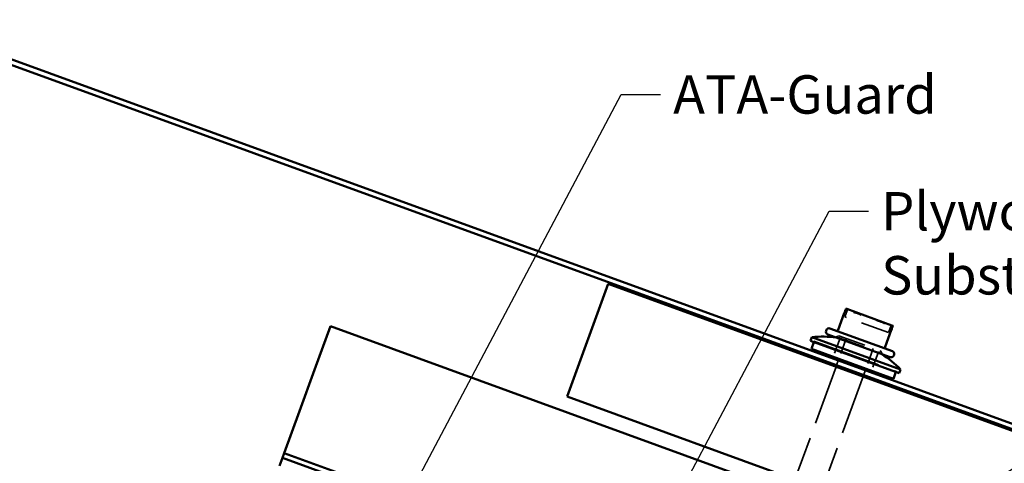
# Model space of a CAD drawing. Units: inches. Extents: x 1 to 83, y -262 to 86.
# Drawn here: x 16 to 22, y -225 to -222 of the extents above; entities that cross this region are included whole.
import ezdxf

# ---------------------------------------------------------------- set-up
doc = ezdxf.new("R2010")
doc.units = ezdxf.units.IN
doc.header["$LTSCALE"] = 2.5
doc.header["$MEASUREMENT"] = 0
doc.linetypes.add('DASHED', pattern=[0.2067, 0.1654, -0.0413])
for name, color, linetype, lineweight in [('Hidden (ANSI)', 7, 'DASHED', 35), ('Symbol (ANSI)', 7, 'Continuous', 25), ('Visible (ANSI)', 7, 'Continuous', 50)]:
    doc.layers.add(name, color=color, linetype=linetype, lineweight=lineweight)
doc.styles.add('Note Text (ANSI)', font='tahoma.ttf')
doc.dimstyles.new('Default (ANSI)$7', dxfattribs={"dimscale": 2.5, "dimtxt": 0.12, "dimasz": 0.098425, "dimexe": 0.125, "dimexo": 0.0625, "dimgap": 0.031496, "dimtad": 0, "dimtih": 1, "dimtoh": 1, "dimrnd": 1e-08, "dimzin": 4, "dimdsep": 46, "dimtxsty": 'Note Text (ANSI)', "dimcen": 0.09, "dimdle": 0.393701, "dimclrd": 256, "dimclre": 256, "dimclrt": 256, "dimadec": 0, "dimazin": 1, "dimtfac": 1, "dimtofl": 0, "dimtmove": 0, "dimatfit": 3, "dimfxl": 1, "dimtolj": 1, "dimtzin": 4, "dimlwd": -1, "dimlwe": -1, "dimarcsym": 0})

msp = doc.modelspace()

# ---------------------------------------------------------------- linework, layer by layer
at = {"layer": 'Hidden (ANSI)', "ltscale": 0.039093}
for p, q in [((20.984554, -223.944475), (20.970478, -223.983146)), ((21.257064, -224.04366), (21.242989, -224.082332))]:
    msp.add_line(p, q, dxfattribs=at)
at = {"layer": 'Hidden (ANSI)', "ltscale": 0.433724}
msp.add_line((21.242989, -224.082332), (20.970478, -223.983146), dxfattribs=at)
at = {"layer": 'Hidden (ANSI)', "ltscale": 0.020102}
for p, q in [((20.932424, -224.102318), (20.913198, -224.111283)), ((21.195538, -224.198084), (21.204503, -224.217309))]:
    msp.add_line(p, q, dxfattribs=at)
at = {"layer": 'Hidden (ANSI)', "ltscale": 0.418765}
msp.add_line((20.932424, -224.102318), (21.195538, -224.198084), dxfattribs=at)
at = {"layer": 'Hidden (ANSI)', "ltscale": 0.004662}
for p, q in [((20.777903, -224.136532), (20.776193, -224.141231)), ((20.778843, -224.136874), (20.777133, -224.141573)), ((21.290976, -224.323275), (21.289266, -224.327974)), ((21.291915, -224.323617), (21.290205, -224.328316))]:
    msp.add_line(p, q, dxfattribs=at)
at = {"layer": 'Hidden (ANSI)', "ltscale": 1.039218}
msp.add_line((20.777903, -224.136532), (21.291915, -224.323617), dxfattribs=at)
at = {"layer": 'Hidden (ANSI)', "ltscale": 0.118944}
for p, q in [((20.94075, -224.11599), (20.897998, -224.233452)), ((21.180372, -224.203205), (21.137619, -224.320667))]:
    msp.add_line(p, q, dxfattribs=at)
at = {"layer": 'Hidden (ANSI)', "ltscale": 0.128467}
for p, q in [((20.979409, -224.119419), (20.933236, -224.246278)), ((21.148553, -224.180983), (21.102381, -224.307841))]:
    msp.add_line(p, q, dxfattribs=at)
at = {"layer": 'Hidden (ANSI)', "ltscale": 0.381366}
msp.add_line((20.94075, -224.11599), (21.180372, -224.203205), dxfattribs=at)
at = {"layer": 'Hidden (ANSI)', "ltscale": 0.030375}
for p, q in [((20.929816, -224.255675), (20.918871, -224.285745)), ((21.098961, -224.317238), (21.088016, -224.347308))]:
    msp.add_line(p, q, dxfattribs=at)
at = {"layer": 'Hidden (ANSI)', "ltscale": 0.907112}
for p, q in [((20.915451, -224.295142), (20.658936, -224.999911)), ((21.084596, -224.356705), (20.828081, -225.061475))]:
    msp.add_line(p, q, dxfattribs=at)
at = {"layer": 'Hidden (ANSI)', "ltscale": 0.010239}
for centre, start, end in [((20.975157, -223.941054), 340, 42.2051157), ((21.266461, -224.047081), 97.7948843, 160)]:
    msp.add_arc(centre, 0.01, start, end, dxfattribs=at)
at = {"layer": 'Hidden (ANSI)', "ltscale": 0.023127}
for start, end in [(80.8032463, 82.8575932), (57.1424068, 59.1967537)]:
    msp.add_arc((20.832032, -224.787475), 0.680229, start, end, dxfattribs=at)
at = {"layer": 'Hidden (ANSI)', "ltscale": 0.027179}
msp.add_open_spline([(21.268633, -224.042258), (21.268636, -224.042255), (21.268638, -224.042252), (21.269234, -224.04158), (21.2695, -224.041136), (21.269668, -224.040812), (21.269695, -224.040753), (21.269724, -224.040689), (21.269731, -224.040672), (21.269738, -224.040655), (21.26974, -224.040651), (21.269741, -224.040648), (21.269742, -224.040647), (21.269742, -224.040646), (21.269742, -224.040646), (21.269742, -224.040646)], degree=3, knots=[-0.144468829, -0.144468829, -0.144468829, -0.144468829, -0.1442711247, -0.1442711247, -0.1007593442, -0.1007593442, -0.0871500396, -0.0871500396, -0.0791956017, -0.0791956017, -0.0752688762, -0.0752688762, -0.0728944943, -0.0728944943, -0.0723144604, -0.0723144604, -0.0723144604, -0.0723144604], dxfattribs=at)
at = {"layer": 'Visible (ANSI)', "color": 1, "true_color": 0xff0000}
for p, q in [((15.081791, -222.127167), (22.570411, -224.852802)), ((22.559466, -224.882872), (15.070846, -222.157238))]:
    msp.add_line(p, q, dxfattribs=at)
at = {"layer": 'Visible (ANSI)'}
for p, q in [((19.235193, -224.481711), (19.491708, -223.776942)), ((19.491708, -223.776942), (22.545709, -224.888507)), ((20.967038, -223.960774), (20.929468, -224.063996)), ((20.982564, -223.934336), (21.265105, -224.037173)), ((20.855286, -224.065729), (20.853234, -224.071367)), ((20.863395, -224.093156), (21.254307, -224.235436)), ((20.877076, -224.055568), (21.267988, -224.197849)), ((21.222435, -224.170627), (21.260005, -224.067405)), ((20.76501, -224.110556), (20.75646, -224.134048)), ((20.75646, -224.134048), (21.309939, -224.335498)), ((20.777133, -224.141573), (20.761742, -224.183859)), ((20.76501, -224.110556), (21.318489, -224.312006)), ((20.761742, -224.183859), (21.273875, -224.37026)), ((21.278148, -224.219638), (21.276096, -224.225276)), ((20.918871, -224.285745), (20.915451, -224.295142)), ((20.933236, -224.246278), (20.929816, -224.255675)), ((21.088016, -224.347308), (21.084596, -224.356705)), ((21.102381, -224.307841), (21.098961, -224.317238)), ((21.289266, -224.327974), (21.273875, -224.37026)), ((21.318489, -224.312006), (21.309939, -224.335498)), ((21.114578, -225.165751), (19.235193, -224.481711))]:
    msp.add_line(p, q, dxfattribs=at)
at = {"layer": 'Visible (ANSI)', "color": 5, "true_color": 0x0000ff}
for p, q in [((17.656775, -224.315653), (17.756237, -224.042384)), ((17.756237, -224.042384), (21.055519, -225.243224)), ((17.656775, -224.315653), (17.562952, -224.573429)), ((17.562952, -224.573429), (17.46793, -224.834501)), ((17.456985, -224.864573), (17.46793, -224.834501)), ((17.46793, -224.834501), (26.96108, -228.289725)), ((17.456969, -224.864615), (17.4386, -224.915083)), ((17.456985, -224.864573), (17.456969, -224.864615)), ((20.756252, -226.065455), (17.456969, -224.864615)), ((26.96108, -228.323781), (17.456985, -224.864573))]:
    msp.add_line(p, q, dxfattribs=at)
at = {"layer": 'Visible (ANSI)'}
for centre, radius, start, end in [((20.978621, -223.934798), 0.002, 157.0190354, 160), ((20.979144, -223.943733), 0.01, 70, 103.6758905), ((21.261685, -224.04657), 0.01, 36.3241096, 70), ((21.267829, -224.040061), 0.002, 340, 342.9809647), ((20.832032, -224.787475), 0.680229, 82.8575932, 95.6544533), ((20.869209, -224.077181), 0.017, 160, 250), ((20.871261, -224.071543), 0.017, 70, 160), ((20.920071, -224.060576), 0.01, 250, 340), ((20.832032, -224.787475), 0.680229, 44.3455467, 57.1424068), ((21.231832, -224.174048), 0.01, 160, 250), ((21.260121, -224.219462), 0.017, 250, 340), ((21.262173, -224.213824), 0.017, 340, 70)]:
    msp.add_arc(centre, radius, start, end, dxfattribs=at)
for points, knots in [([(20.976742, -223.934114), (20.976742, -223.934114), (20.976056, -223.935997), (20.973295, -223.943584), (20.970962, -223.949992), (20.967839, -223.958574), (20.967442, -223.959663), (20.967038, -223.960774)], [-0.384324716, -0.384324716, -0.384324716, -0.384324716, -0.285931856, -0.285931856, -0.162351782, -0.162351782, -0.144825878, -0.144825878, -0.144825878, -0.144825878]), ([(20.97678, -223.934017), (20.97678, -223.934017), (20.97678, -223.934017), (20.976779, -223.934018), (20.976779, -223.93402), (20.976776, -223.934027), (20.976774, -223.934035), (20.976748, -223.934123), (20.976676, -223.934349), (20.976598, -223.935068), (20.976579, -223.935448), (20.976593, -223.935956), (20.976593, -223.93596), (20.976593, -223.935964)], [-0.0722406119, -0.0722406119, -0.0722406119, -0.0722406119, -0.0707592335, -0.0707592335, -0.0680403794, -0.0680403794, -0.0624892028, -0.0624892028, -0.0246655561, -0.0246655561, 0, 0, 0.0001986208, 0.0001986208, 0.0001986208, 0.0001986208]), ([(21.026346, -223.954073), (21.026368, -223.954077), (21.026389, -223.954081), (21.031153, -223.954926), (21.036072, -223.956175), (21.04227, -223.958046), (21.043748, -223.958515), (21.046074, -223.959287), (21.046931, -223.959579), (21.048206, -223.960024), (21.048627, -223.960173), (21.049302, -223.960414), (21.049557, -223.960506), (21.050039, -223.960681), (21.050267, -223.960764), (21.050785, -223.960954), (21.051076, -223.961062), (21.051957, -223.961391), (21.052548, -223.961615), (21.057156, -223.963389), (21.061212, -223.965118), (21.067699, -223.968227), (21.07027, -223.969549), (21.072819, -223.97098), (21.072839, -223.970991), (21.072859, -223.971003)], [-0.144468742, -0.144468742, -0.144468742, -0.144468742, -0.144271038, -0.144271038, -0.100757585, -0.100757585, -0.087149195, -0.087149195, -0.079195215, -0.079195215, -0.0752687, -0.0752687, -0.072894427, -0.072894427, -0.070759232, -0.070759232, -0.068040378, -0.068040378, -0.062489202, -0.062489202, -0.024665556, -0.024665556, 0, 0, 0.000198621, 0.000198621, 0.000198621, 0.000198621]), ([(21.172367, -224.00722), (21.172389, -224.007225), (21.172412, -224.007229), (21.177486, -224.008187), (21.182498, -224.00947), (21.188741, -224.011356), (21.190223, -224.011827), (21.192552, -224.012601), (21.19341, -224.012893), (21.194687, -224.013339), (21.195108, -224.013488), (21.195783, -224.013729), (21.196038, -224.013821), (21.19652, -224.013996), (21.196748, -224.014079), (21.197267, -224.014269), (21.197557, -224.014377), (21.198439, -224.014706), (21.19903, -224.01493), (21.203633, -224.016702), (21.207678, -224.018427), (21.214003, -224.021477), (21.216468, -224.022761), (21.218842, -224.024128), (21.21886, -224.024139), (21.218879, -224.02415)], [-0.144468868, -0.144468868, -0.144468868, -0.144468868, -0.144271166, -0.144271166, -0.10075173, -0.10075173, -0.087149524, -0.087149524, -0.07919638, -0.07919638, -0.075269498, -0.075269498, -0.072894241, -0.072894241, -0.070757781, -0.070757781, -0.068037198, -0.068037198, -0.062482287, -0.062482287, -0.024665259, -0.024665259, 0, 0, 0.000198618, 0.000198618, 0.000198618, 0.000198618]), ([(21.260005, -224.067405), (21.260409, -224.066295), (21.260806, -224.065206), (21.263929, -224.056624), (21.266262, -224.050215), (21.269023, -224.042628), (21.269709, -224.040745), (21.269709, -224.040745)], [-0.615793877, -0.615793877, -0.615793877, -0.615793877, -0.598277952, -0.598277952, -0.474697877, -0.474697877, -0.376305017, -0.376305017, -0.376305017, -0.376305017]), ([(21.268633, -224.042258), (21.268636, -224.042255), (21.268638, -224.042252), (21.269234, -224.04158), (21.2695, -224.041136), (21.269668, -224.040812), (21.269695, -224.040753), (21.269724, -224.040689), (21.269731, -224.040672), (21.269738, -224.040655), (21.26974, -224.040651), (21.269741, -224.040648), (21.269742, -224.040647), (21.269742, -224.040646), (21.269742, -224.040646), (21.269742, -224.040646)], [-0.144468829, -0.144468829, -0.144468829, -0.144468829, -0.1442711247, -0.1442711247, -0.1007593442, -0.1007593442, -0.0871500396, -0.0871500396, -0.0791956017, -0.0791956017, -0.0752688762, -0.0752688762, -0.0728944943, -0.0728944943, -0.0722406192, -0.0722406192, -0.0722406192, -0.0722406192])]:
    msp.add_open_spline(points, degree=3, knots=knots, dxfattribs=at)

# ---------------------------------------------------------------- texts
at = {"layer": 'Symbol (ANSI)', "char_height": 0.24, "attachment_point": 1, "style": 'Note Text (ANSI)'}
for s, insert, width in [('{ATA-Guard}', (19.897722, -222.47436), 1.58761749), ('{Plywood Substrate}', (21.197634, -223.204054), 2.69484595)]:
    msp.add_mtext(s, dxfattribs=dict(at, insert=insert, width=width))

# ---------------------------------------------------------------- leaders
at = {"layer": 'Symbol (ANSI)', "annotation_type": 0, "has_hookline": 1, "hookline_direction": 0}
for points, text_width in [([(18.180117, -225.228384), (19.572919, -222.59436), (19.818982, -222.59436)], 1.565722), ([(19.444448, -226.019707), (20.872831, -223.324054), (21.118894, -223.324054)], 2.662404), ([(20.98232, -225.56129), (23.094659, -224.278554), (23.340722, -224.278554)], 2.851148)]:
    msp.add_leader(points, dimstyle='Default (ANSI)$7', override={"dimtad": 0}, dxfattribs=dict(at, text_width=text_width))

doc.saveas('drawing.dxf')
